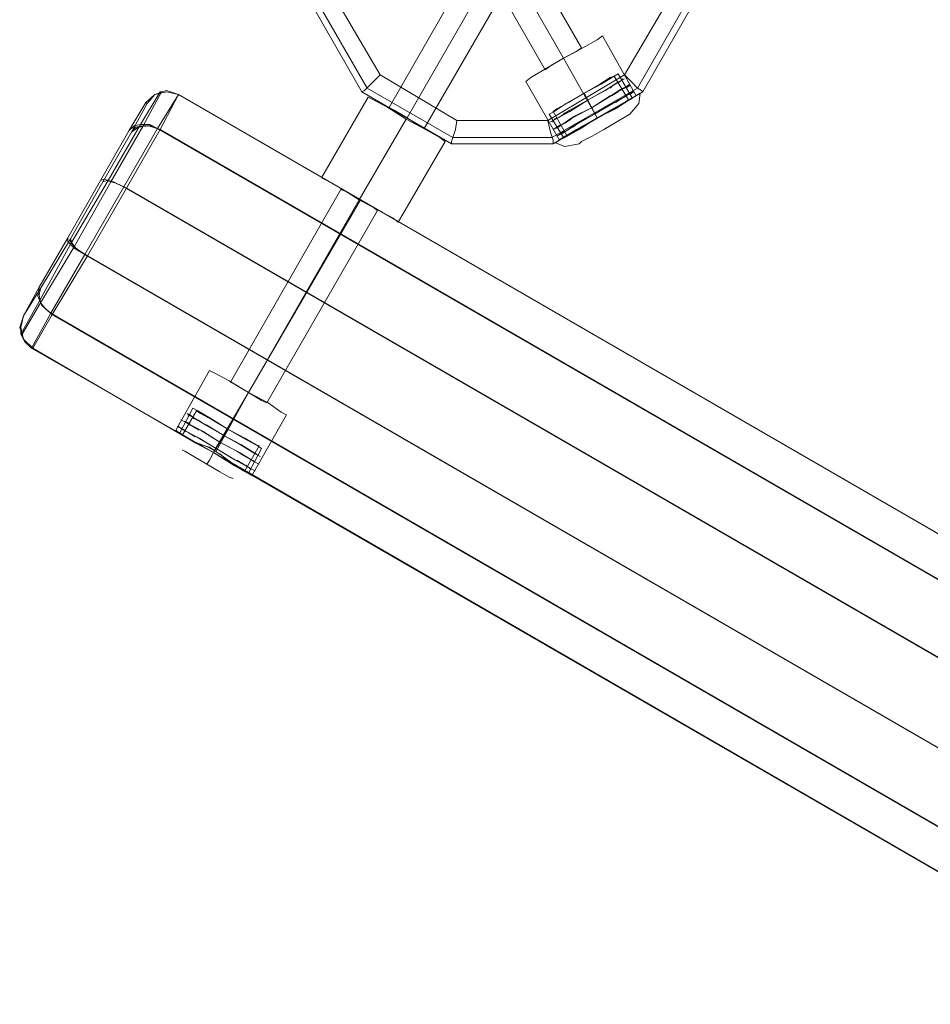
# Model space of a CAD drawing. Units: millimetres. Extents: x 857 to 8348, y -3684 to 2002.
# Drawn here: x 2557 to 2948, y -1290 to -868 of the extents above; entities that cross this region are included whole.
import ezdxf

# ---------------------------------------------------------------- set-up
doc = ezdxf.new("R2010")
doc.units = ezdxf.units.MM
for name, color, linetype, lineweight in [('beslag', 7, 'Continuous', 9), ('robinia bjælke', 32, 'Continuous', 9), ('robinia stolpe', 32, 'Continuous', 9), ('stål', 253, 'Continuous', 9)]:
    doc.layers.add(name, color=color, linetype=linetype, lineweight=lineweight)

msp = doc.modelspace()

# ---------------------------------------------------------------- linework, layer by layer
at = {"layer": 'beslag', "flags": 128}
for points in [[(2787.37, -906.32), (2792.4, -903.53), (2799.1, -899.62), (2805.8, -895.71), (2810.26, -892.92), (2811.94, -892.36), (2818.08, -902.41), (2816.41, -903.53), (2811.38, -906.32), (2804.68, -910.23), (2798.54, -914.14), (2793.51, -916.93), (2791.84, -918.05), (2785.7, -907.44), (2787.37, -906.32), (2792.4, -903.53), (2799.1, -899.62), (2805.8, -895.71), (2810.26, -892.92), (2811.94, -892.36), (2806.36, -895.71), (2799.1, -899.62), (2791.28, -904.09), (2786.26, -907.44), (2784.02, -908.55), (2786.26, -907.44), (2791.28, -904.09), (2799.1, -899.62), (2806.36, -895.71), (2811.94, -892.36), (2813.61, -891.25), (2819.76, -901.85), (2817.52, -902.97), (2812.5, -906.32), (2804.68, -910.23), (2797.42, -914.7), (2792.4, -917.49), (2790.16, -918.6), (2784.02, -908.55)], [(2787.37, -906.32), (2792.4, -903.53), (2799.1, -899.62), (2805.8, -895.71), (2810.26, -892.92), (2811.94, -892.36), (2818.08, -902.41), (2816.41, -903.53), (2811.38, -906.32), (2804.68, -910.23), (2798.54, -914.14), (2793.51, -916.93), (2791.84, -918.05), (2785.7, -907.44), (2787.37, -906.32), (2792.4, -903.53), (2799.1, -899.62), (2805.8, -895.71), (2810.26, -892.92), (2811.94, -892.36), (2806.36, -895.71), (2799.1, -899.62), (2791.28, -904.09), (2786.26, -907.44), (2784.02, -908.55), (2786.26, -907.44), (2791.28, -904.09), (2799.1, -899.62), (2806.36, -895.71), (2811.94, -892.36), (2813.61, -891.25), (2819.76, -901.85), (2817.52, -902.97), (2812.5, -906.32), (2804.68, -910.23), (2797.42, -914.7), (2792.4, -917.49), (2790.16, -918.6), (2784.02, -908.55)], [(2786.26, -907.44), (2791.28, -904.09), (2799.1, -899.62), (2806.36, -895.71), (2811.94, -892.36), (2813.61, -891.25), (2811.94, -892.36), (2806.36, -895.71), (2799.1, -899.62), (2791.28, -904.09), (2786.26, -907.44), (2784.02, -908.55), (2790.16, -918.6), (2792.4, -917.49), (2797.42, -914.7), (2804.68, -910.23), (2812.5, -906.32), (2817.52, -902.97), (2819.76, -901.85), (2813.61, -891.25)], [(2793.51, -916.93), (2798.54, -914.14), (2804.68, -910.23), (2811.38, -906.32), (2816.41, -903.53), (2818.08, -902.41), (2811.94, -892.36), (2810.26, -892.92), (2805.8, -895.71), (2799.1, -899.62), (2792.4, -903.53), (2787.37, -906.32), (2785.7, -907.44)], [(2818.08, -902.41), (2816.41, -903.53), (2811.38, -906.32), (2804.68, -910.23), (2798.54, -914.14), (2793.51, -916.93), (2791.84, -918.05), (2785.7, -907.44), (2787.37, -906.32), (2792.4, -903.53), (2799.1, -899.62), (2805.8, -895.71), (2810.26, -892.92)], [(2785.7, -911.35), (2787.93, -910.23), (2792.96, -906.88), (2800.77, -902.41), (2808.03, -898.5), (2813.06, -895.15), (2815.29, -894.04)], [(2785.7, -911.35), (2787.93, -910.23), (2792.96, -906.88), (2800.77, -902.41), (2808.03, -898.5), (2813.06, -895.15), (2815.29, -894.04)], [(2785.7, -911.35), (2787.93, -910.23), (2792.96, -906.88), (2800.77, -902.41), (2808.03, -898.5), (2813.06, -895.15), (2815.29, -894.04)], [(2785.7, -911.35), (2787.93, -910.23), (2792.96, -906.88), (2800.77, -902.41), (2808.03, -898.5), (2813.06, -895.15), (2815.29, -894.04)], [(2815.29, -894.04), (2813.06, -895.15), (2808.03, -898.5), (2800.77, -902.41), (2792.96, -906.88), (2787.93, -910.23), (2785.7, -911.35)], [(2815.29, -894.04), (2813.06, -895.15), (2808.03, -898.5), (2800.77, -902.41), (2792.96, -906.88), (2787.93, -910.23), (2785.7, -911.35)], [(2789.05, -919.16), (2795.75, -915.25), (2804.68, -910.23), (2814.17, -905.2), (2820.31, -901.3), (2823.11, -899.62), (2820.31, -901.3), (2814.17, -905.2), (2804.68, -910.23), (2795.75, -915.25), (2789.05, -919.16), (2786.81, -920.84), (2790.72, -922.51), (2796.86, -921.4), (2797.98, -920.28), (2802.45, -918.05), (2807.47, -915.25), (2813.06, -911.9), (2816.96, -909.67), (2818.64, -908.55), (2816.96, -909.67), (2813.06, -911.9), (2807.47, -915.25), (2802.45, -918.05), (2797.98, -920.28)], [(2789.05, -919.16), (2795.75, -915.25), (2804.68, -910.23), (2814.17, -905.2), (2820.31, -901.3), (2823.11, -899.62), (2820.31, -901.3), (2814.17, -905.2), (2804.68, -910.23), (2795.75, -915.25), (2789.05, -919.16), (2786.81, -920.84), (2790.72, -922.51), (2796.86, -921.4), (2797.98, -920.28), (2802.45, -918.05), (2807.47, -915.25), (2813.06, -911.9), (2816.96, -909.67), (2818.64, -908.55), (2816.96, -909.67), (2813.06, -911.9), (2807.47, -915.25), (2802.45, -918.05), (2797.98, -920.28)], [(2820.31, -901.3), (2814.17, -905.2), (2804.68, -910.23), (2795.75, -915.81), (2789.05, -919.16), (2786.81, -920.84), (2789.05, -919.16), (2795.75, -915.81), (2804.68, -910.23), (2814.17, -905.2), (2820.31, -901.3), (2823.11, -899.62), (2822.55, -904.09), (2818.64, -908.55), (2816.96, -909.67), (2813.06, -911.9), (2807.47, -915.25), (2802.45, -918.05), (2797.98, -920.28), (2796.86, -921.4), (2797.98, -920.28), (2802.45, -918.05), (2807.47, -915.25), (2813.06, -911.9), (2816.96, -909.67)], [(2787.37, -914.14), (2789.61, -913.02), (2794.63, -909.67), (2802.45, -905.76), (2809.71, -901.3), (2814.73, -897.95), (2816.96, -896.83)], [(2787.37, -914.14), (2789.61, -913.02), (2794.63, -909.67), (2802.45, -905.76), (2809.71, -901.3), (2814.73, -897.95), (2816.96, -896.83)], [(2787.37, -914.14), (2789.61, -913.02), (2794.63, -909.67), (2802.45, -905.76), (2809.71, -901.3), (2814.73, -897.95), (2816.96, -896.83)], [(2787.37, -914.14), (2789.61, -913.02), (2794.63, -909.67), (2802.45, -905.76), (2809.71, -901.3), (2814.73, -897.95), (2816.96, -896.83)], [(2816.96, -896.83), (2814.73, -897.95), (2809.71, -901.3), (2802.45, -905.76), (2794.63, -909.67), (2789.61, -913.02), (2787.37, -914.14)], [(2816.96, -896.83), (2814.73, -897.95), (2809.71, -901.3), (2802.45, -905.76), (2794.63, -909.67), (2789.61, -913.02), (2787.37, -914.14)], [(2789.05, -916.93), (2791.28, -915.81), (2796.31, -912.46), (2803.56, -908.55), (2811.38, -904.09), (2816.41, -901.3), (2818.64, -899.62)], [(2789.05, -916.93), (2791.28, -915.81), (2796.31, -912.46), (2803.56, -908.55), (2811.38, -904.09), (2816.41, -901.3), (2818.64, -899.62)], [(2789.05, -916.93), (2791.28, -915.81), (2796.31, -912.46), (2803.56, -908.55), (2811.38, -904.09), (2816.41, -901.3), (2818.64, -899.62)], [(2789.05, -916.93), (2791.28, -915.81), (2796.31, -912.46), (2803.56, -908.55), (2811.38, -904.09), (2816.41, -901.3), (2818.64, -899.62)], [(2818.64, -899.62), (2816.41, -901.3), (2811.38, -904.09), (2803.56, -908.55), (2796.31, -912.46), (2791.28, -915.81), (2789.05, -916.93)], [(2818.64, -899.62), (2816.41, -901.3), (2811.38, -904.09), (2803.56, -908.55), (2796.31, -912.46), (2791.28, -915.81), (2789.05, -916.93)], [(2817.52, -902.97), (2812.5, -906.32), (2804.68, -910.23), (2797.42, -914.7), (2792.4, -917.49), (2790.16, -918.6)], [(2816.41, -903.53), (2811.38, -906.32), (2804.68, -910.23), (2798.54, -914.14), (2793.51, -916.93), (2791.84, -918.05)], [(2816.41, -903.53), (2811.38, -906.32), (2804.68, -910.23), (2798.54, -914.14), (2793.51, -916.93), (2791.84, -918.05)], [(2792.4, -917.49), (2797.42, -914.7), (2804.68, -910.23), (2812.5, -906.32), (2817.52, -902.97), (2819.76, -901.85)], [(2792.4, -917.49), (2797.42, -914.7), (2804.68, -910.23), (2812.5, -906.32), (2817.52, -902.97), (2819.76, -901.85)], [(2652.81, -1061.54), (2647.23, -1058.19), (2639.97, -1053.72), (2632.71, -1049.81), (2627.13, -1046.46), (2625.46, -1045.35), (2631.04, -1034.74), (2633.27, -1035.85), (2638.86, -1039.2), (2646.11, -1043.67), (2653.37, -1047.58), (2658.96, -1050.93)], [(2652.81, -1061.54), (2647.23, -1058.19), (2639.97, -1053.72), (2632.71, -1049.81), (2627.13, -1046.46), (2625.46, -1045.35), (2631.04, -1034.74), (2633.27, -1035.85), (2638.86, -1039.2), (2646.11, -1043.67), (2653.37, -1047.58), (2658.96, -1050.93)], [(2651.7, -1060.42), (2646.67, -1057.63), (2639.97, -1053.72), (2633.27, -1049.81), (2628.25, -1047.02), (2626.57, -1046.46), (2632.71, -1035.85), (2634.39, -1036.97), (2639.41, -1039.76), (2646.11, -1043.67), (2652.81, -1047.58), (2657.84, -1050.37)], [(2651.7, -1060.42), (2646.67, -1057.63), (2639.97, -1053.72), (2633.27, -1049.81), (2628.25, -1047.02), (2626.57, -1046.46), (2632.71, -1035.85), (2634.39, -1036.97), (2639.41, -1039.76), (2646.11, -1043.67), (2652.81, -1047.58), (2657.84, -1050.37)], [(2633.27, -1035.85), (2638.86, -1039.2), (2646.11, -1043.67), (2653.37, -1047.58), (2658.96, -1050.93), (2660.63, -1052.05), (2655.05, -1062.65), (2652.81, -1061.54), (2647.23, -1058.19), (2639.97, -1053.72), (2632.71, -1049.81), (2627.13, -1046.46)], [(2633.27, -1035.85), (2638.86, -1039.2), (2646.11, -1043.67), (2653.37, -1047.58), (2658.96, -1050.93), (2660.63, -1052.05), (2655.05, -1062.65), (2652.81, -1061.54), (2647.23, -1058.19), (2639.97, -1053.72), (2632.71, -1049.81), (2627.13, -1046.46)], [(2634.39, -1036.97), (2639.41, -1039.76), (2646.11, -1043.67), (2652.81, -1047.58), (2657.84, -1050.37), (2659.51, -1050.93), (2653.37, -1061.54), (2651.7, -1060.42), (2646.67, -1057.63), (2639.97, -1053.72), (2633.27, -1049.81), (2628.25, -1047.02)], [(2634.39, -1036.97), (2639.41, -1039.76), (2646.11, -1043.67), (2652.81, -1047.58), (2657.84, -1050.37), (2659.51, -1050.93), (2653.37, -1061.54), (2651.7, -1060.42), (2646.67, -1057.63), (2639.97, -1053.72), (2633.27, -1049.81), (2628.25, -1047.02)], [(2657.84, -1054.28), (2652.26, -1050.93), (2644.44, -1046.46), (2636.62, -1042), (2631.04, -1038.65), (2628.81, -1036.97)], [(2657.84, -1054.28), (2652.26, -1050.93), (2644.44, -1046.46), (2636.62, -1042), (2631.04, -1038.65), (2628.81, -1036.97)], [(2631.04, -1038.65), (2636.62, -1042), (2644.44, -1046.46)], [(2631.04, -1038.65), (2636.62, -1042), (2644.44, -1046.46)], [(2624.34, -1042.55), (2626.57, -1043.67), (2632.71, -1047.02), (2641.09, -1052.05), (2649.46, -1057.07), (2655.61, -1060.42), (2653.93, -1059.3), (2648.35, -1056.51), (2641.09, -1052.05), (2633.83, -1047.58), (2628.25, -1044.79), (2633.83, -1047.58), (2641.09, -1052.05), (2648.35, -1056.51), (2653.93, -1059.3), (2655.61, -1060.42)], [(2624.34, -1042.55), (2626.57, -1043.67), (2632.71, -1047.02), (2641.09, -1052.05), (2649.46, -1057.07), (2655.61, -1060.42), (2653.93, -1059.3), (2648.35, -1056.51), (2641.09, -1052.05), (2633.83, -1047.58), (2628.25, -1044.79), (2633.83, -1047.58), (2641.09, -1052.05), (2648.35, -1056.51), (2653.93, -1059.3), (2655.61, -1060.42)], [(2642.76, -1049.25), (2650.02, -1053.16), (2655.61, -1056.51), (2657.28, -1057.63), (2651.14, -1053.72), (2642.76, -1049.25), (2634.39, -1044.23), (2628.25, -1040.88), (2626.02, -1039.76)], [(2642.76, -1049.25), (2650.02, -1053.16), (2655.61, -1056.51), (2657.28, -1057.63), (2651.14, -1053.72), (2642.76, -1049.25), (2634.39, -1044.23), (2628.25, -1040.88), (2626.02, -1039.76)], [(2628.25, -1040.88), (2634.39, -1044.23), (2642.76, -1049.25)], [(2628.25, -1040.88), (2634.39, -1044.23), (2642.76, -1049.25)], [(2655.61, -1063.21), (2648.91, -1059.3), (2639.97, -1053.72), (2631.04, -1048.7), (2624.34, -1044.79), (2622.11, -1043.67)], [(2655.61, -1063.21), (2648.91, -1059.3), (2639.97, -1053.72), (2631.04, -1048.7), (2624.34, -1044.79), (2622.11, -1043.67)], [(2624.34, -1044.79), (2631.04, -1048.7), (2639.97, -1053.72), (2648.91, -1059.3), (2655.61, -1063.21), (2657.84, -1064.33)], [(2624.34, -1044.79), (2631.04, -1048.7), (2639.97, -1053.72), (2648.91, -1059.3), (2655.61, -1063.21), (2657.84, -1064.33)], [(2626.57, -1043.67), (2632.71, -1047.02), (2641.09, -1052.05), (2649.46, -1057.07), (2655.61, -1060.42), (2657.84, -1061.54)], [(2626.57, -1043.67), (2632.71, -1047.02), (2641.09, -1052.05), (2649.46, -1057.07), (2655.61, -1060.42), (2657.84, -1061.54)], [(2644.44, -1046.46), (2652.26, -1050.93), (2657.84, -1054.28), (2660.07, -1055.4)], [(2644.44, -1046.46), (2652.26, -1050.93), (2657.84, -1054.28), (2660.07, -1055.4)], [(2642.76, -1049.25), (2651.14, -1053.72), (2657.28, -1057.63), (2659.51, -1058.75)], [(2642.76, -1049.25), (2650.02, -1053.16), (2655.61, -1056.51), (2657.28, -1057.63)], [(2642.76, -1049.25), (2651.14, -1053.72), (2657.28, -1057.63), (2659.51, -1058.75)], [(2642.76, -1049.25), (2650.02, -1053.16), (2655.61, -1056.51), (2657.28, -1057.63)], [(2646.67, -1064.33), (2642.76, -1062.1), (2637.18, -1058.75), (2631.6, -1055.4), (2627.69, -1053.16), (2626.57, -1052.6)], [(2646.67, -1064.33), (2642.76, -1062.1), (2637.18, -1058.75), (2631.6, -1055.4), (2627.69, -1053.16), (2626.57, -1052.6)], [(2627.69, -1053.16), (2631.6, -1055.4), (2637.18, -1058.75), (2642.76, -1062.1), (2646.67, -1064.33), (2648.35, -1064.89)], [(2627.69, -1053.16), (2631.6, -1055.4), (2637.18, -1058.75), (2642.76, -1062.1), (2646.67, -1064.33), (2648.35, -1064.89)], [(2639.97, -1053.72), (2638.3, -1057.07), (2637.18, -1058.75)], [(2639.97, -1053.72), (2638.3, -1057.07), (2637.18, -1058.75)]]:
    msp.add_lwpolyline(points, dxfattribs=at)
for points in [[(2784.58, -911.9), (2786.81, -910.79), (2792.96, -907.44), (2800.77, -902.41), (2808.59, -897.95), (2814.17, -894.6), (2816.41, -893.48), (2814.17, -894.6), (2808.59, -897.95), (2800.77, -902.41), (2792.96, -907.44), (2786.81, -910.79), (2784.58, -911.9)], [(2784.58, -911.9), (2786.81, -910.79), (2792.96, -907.44), (2800.77, -902.41), (2808.59, -897.95), (2814.17, -894.6), (2816.41, -893.48), (2814.17, -894.6), (2808.59, -897.95), (2800.77, -902.41), (2792.96, -907.44), (2786.81, -910.79), (2784.58, -911.9)], [(2816.41, -893.48), (2814.17, -894.6), (2808.59, -897.95), (2800.77, -902.41), (2792.96, -907.44), (2786.81, -910.79), (2784.58, -911.9), (2786.81, -910.79), (2792.96, -907.44), (2800.77, -902.41), (2808.59, -897.95), (2814.17, -894.6), (2816.41, -893.48)], [(2785.7, -911.35), (2787.93, -910.23), (2792.96, -906.88), (2800.77, -902.41), (2808.03, -898.5), (2813.06, -895.15), (2808.03, -898.5), (2800.77, -902.41), (2792.96, -906.88), (2787.93, -910.23)], [(2785.7, -911.35), (2787.93, -910.23), (2792.96, -906.88), (2800.77, -902.41), (2808.03, -898.5), (2813.06, -895.15), (2808.03, -898.5), (2800.77, -902.41), (2792.96, -906.88), (2787.93, -910.23)], [(2815.29, -894.04), (2813.06, -895.15), (2808.03, -898.5), (2800.77, -902.41), (2792.96, -906.88), (2787.93, -910.23), (2792.96, -906.88), (2800.77, -902.41), (2808.03, -898.5), (2813.06, -895.15)], [(2814.73, -894.6), (2813.61, -895.15)], [(2814.73, -894.6), (2813.61, -895.15)], [(2813.61, -895.15), (2814.73, -894.6)], [(2816.41, -893.48), (2815.29, -894.04)], [(2815.85, -893.48), (2815.29, -894.04)], [(2816.41, -893.48), (2815.29, -894.04)], [(2815.85, -893.48), (2815.29, -894.04)], [(2815.29, -894.04), (2815.85, -893.48)], [(2785.7, -915.25), (2787.93, -914.14), (2794.07, -910.23), (2802.45, -905.76), (2810.26, -900.74), (2816.41, -897.39), (2818.64, -895.71), (2816.41, -897.39), (2810.26, -900.74), (2802.45, -905.76), (2794.07, -910.23), (2787.93, -914.14), (2785.7, -915.25)], [(2785.7, -915.25), (2787.93, -914.14), (2794.07, -910.23), (2802.45, -905.76), (2810.26, -900.74), (2816.41, -897.39), (2818.64, -895.71), (2816.41, -897.39), (2810.26, -900.74), (2802.45, -905.76), (2794.07, -910.23), (2787.93, -914.14), (2785.7, -915.25)], [(2818.64, -895.71), (2816.41, -897.39), (2810.26, -900.74), (2802.45, -905.76), (2794.07, -910.23), (2787.93, -914.14), (2785.7, -915.25), (2787.93, -914.14), (2794.07, -910.23), (2802.45, -905.76), (2810.26, -900.74), (2816.41, -897.39), (2818.64, -895.71)], [(2787.37, -914.14), (2789.61, -913.02), (2794.63, -909.67), (2802.45, -905.76), (2809.71, -901.3), (2814.73, -897.95), (2809.71, -901.3), (2802.45, -905.76), (2794.63, -909.67), (2789.61, -913.02)], [(2787.37, -914.14), (2789.61, -913.02), (2794.63, -909.67), (2802.45, -905.76), (2809.71, -901.3), (2814.73, -897.95), (2809.71, -901.3), (2802.45, -905.76), (2794.63, -909.67), (2789.61, -913.02)], [(2787.37, -918.05), (2789.61, -916.93), (2795.75, -913.02), (2803.56, -908.55), (2811.94, -903.53), (2818.08, -900.18), (2820.31, -898.5), (2818.08, -900.18), (2811.94, -903.53), (2803.56, -908.55), (2795.75, -913.02), (2789.61, -916.93), (2787.37, -918.05)], [(2787.37, -918.05), (2789.61, -916.93), (2795.75, -913.02), (2803.56, -908.55), (2811.94, -903.53), (2818.08, -900.18), (2820.31, -898.5), (2818.08, -900.18), (2811.94, -903.53), (2803.56, -908.55), (2795.75, -913.02), (2789.61, -916.93), (2787.37, -918.05)], [(2820.31, -898.5), (2818.08, -900.18), (2811.94, -903.53), (2803.56, -908.55), (2795.75, -913.02), (2789.61, -916.93), (2787.37, -918.05), (2789.61, -916.93), (2795.75, -913.02), (2803.56, -908.55), (2811.94, -903.53), (2818.08, -900.18), (2820.31, -898.5)], [(2816.96, -896.83), (2814.73, -897.95), (2809.71, -901.3), (2802.45, -905.76), (2794.63, -909.67), (2789.61, -913.02), (2794.63, -909.67), (2802.45, -905.76), (2809.71, -901.3), (2814.73, -897.95)], [(2818.64, -899.62), (2816.41, -901.3), (2811.38, -904.09), (2803.56, -908.55), (2796.31, -912.46), (2791.28, -915.81), (2796.31, -912.46), (2803.56, -908.55), (2811.38, -904.09), (2816.41, -901.3)], [(2799.1, -899.62), (2804.68, -910.23)], [(2799.1, -899.62), (2804.68, -910.23)], [(2799.1, -899.62), (2804.68, -910.23)], [(2799.1, -899.62), (2804.68, -910.23)], [(2799.1, -899.62), (2804.68, -910.23)], [(2799.1, -899.62), (2804.68, -910.23)], [(2811.38, -896.27), (2810.26, -897.39)], [(2811.38, -896.27), (2810.26, -897.39)], [(2810.26, -897.39), (2811.38, -896.27)], [(2813.61, -899.06), (2810.82, -900.74)], [(2813.61, -899.06), (2810.82, -900.74)], [(2810.82, -900.74), (2813.61, -899.06)], [(2816.96, -896.83), (2815.29, -897.95)], [(2816.96, -896.83), (2815.29, -897.95)], [(2815.29, -897.95), (2816.96, -896.83)], [(2818.64, -895.71), (2816.96, -896.83)], [(2818.64, -895.71), (2816.96, -896.83)], [(2818.64, -896.27), (2816.96, -897.39)], [(2818.64, -896.27), (2816.96, -897.39)], [(2816.96, -897.39), (2818.64, -896.27)], [(2818.64, -899.62), (2816.96, -900.74)], [(2818.64, -899.62), (2816.96, -900.74)], [(2816.96, -900.74), (2818.64, -899.62)], [(2820.31, -898.5), (2818.64, -899.62)], [(2820.31, -898.5), (2818.64, -899.62)], [(2820.31, -899.06), (2818.64, -900.18)], [(2820.31, -899.06), (2818.64, -900.18)], [(2818.64, -900.18), (2820.31, -899.06)], [(2789.05, -916.93), (2791.28, -915.81), (2796.31, -912.46), (2803.56, -908.55), (2811.38, -904.09), (2816.41, -901.3), (2811.38, -904.09), (2803.56, -908.55), (2796.31, -912.46), (2791.28, -915.81)], [(2789.05, -916.93), (2791.28, -915.81), (2796.31, -912.46), (2803.56, -908.55), (2811.38, -904.09), (2816.41, -901.3), (2811.38, -904.09), (2803.56, -908.55), (2796.31, -912.46), (2791.28, -915.81)], [(2815.29, -901.85), (2812.5, -903.53)], [(2815.29, -901.85), (2812.5, -903.53)], [(2812.5, -903.53), (2815.29, -901.85)], [(2790.72, -908), (2789.61, -909.11)], [(2790.72, -908), (2789.61, -909.11)], [(2789.61, -909.11), (2790.72, -908)], [(2784.58, -911.9), (2785.7, -911.35)], [(2785.7, -911.35), (2785.14, -911.9)], [(2785.7, -911.35), (2785.14, -911.9)], [(2785.14, -911.9), (2785.7, -911.35)], [(2787.37, -910.23), (2786.26, -910.79)], [(2787.37, -910.23), (2786.26, -910.79)], [(2786.26, -910.79), (2787.37, -910.23)], [(2793.51, -910.79), (2790.72, -912.46)], [(2793.51, -910.79), (2790.72, -912.46)], [(2790.72, -912.46), (2793.51, -910.79)], [(2787.37, -914.14), (2785.7, -915.25)], [(2787.37, -914.14), (2785.7, -915.25)], [(2785.7, -915.25), (2787.37, -914.14)], [(2785.7, -915.25), (2787.37, -914.14)], [(2789.05, -913.02), (2787.37, -914.14)], [(2789.05, -913.02), (2787.37, -914.14)], [(2787.37, -914.14), (2789.05, -913.02)], [(2790.72, -915.81), (2789.05, -916.93)], [(2790.72, -915.81), (2789.05, -916.93)], [(2789.05, -916.93), (2790.72, -915.81)], [(2795.19, -913.58), (2792.4, -915.25)], [(2795.19, -913.58), (2792.4, -915.25)], [(2792.4, -915.25), (2795.19, -913.58)], [(2789.05, -916.93), (2787.37, -918.05)], [(2789.05, -916.93), (2787.37, -918.05)], [(2787.37, -918.05), (2789.05, -916.93)], [(2787.37, -918.05), (2789.05, -916.93)], [(2629.92, -1038.09), (2628.81, -1037.53)], [(2629.92, -1038.09), (2628.81, -1037.53)], [(2629.92, -1037.53), (2631.6, -1039.2), (2637.18, -1042), (2644.44, -1046.46), (2651.7, -1050.37), (2657.28, -1053.72), (2651.7, -1050.37), (2644.44, -1046.46), (2637.18, -1042), (2631.6, -1039.2)], [(2629.92, -1037.53), (2631.6, -1039.2), (2637.18, -1042), (2644.44, -1046.46), (2651.7, -1050.37), (2657.28, -1053.72), (2651.7, -1050.37), (2644.44, -1046.46), (2637.18, -1042), (2631.6, -1039.2)], [(2631.04, -1038.65), (2630.48, -1038.09)], [(2631.04, -1038.65), (2630.48, -1038.09)], [(2626.57, -1043.67), (2624.9, -1042.55)], [(2626.57, -1043.67), (2624.9, -1042.55)], [(2628.25, -1040.88), (2626.02, -1039.76)], [(2628.25, -1040.88), (2626.02, -1039.76)], [(2628.25, -1044.79), (2626.02, -1043.11)], [(2628.25, -1044.79), (2626.02, -1043.11)], [(2629.92, -1041.44), (2627.69, -1040.32)], [(2629.92, -1041.44), (2627.69, -1040.32)], [(2628.25, -1040.88), (2629.92, -1042), (2635.51, -1044.79), (2642.76, -1049.25), (2650.02, -1053.16), (2655.61, -1056.51), (2650.02, -1053.16), (2642.76, -1049.25), (2635.51, -1044.79), (2629.92, -1042)], [(2628.25, -1040.88), (2629.92, -1042), (2635.51, -1044.79), (2642.76, -1049.25), (2650.02, -1053.16), (2655.61, -1056.51), (2650.02, -1053.16), (2642.76, -1049.25), (2635.51, -1044.79), (2629.92, -1042)], [(2642.76, -1049.25), (2635.51, -1044.79), (2629.92, -1042), (2635.51, -1044.79)], [(2642.76, -1049.25), (2635.51, -1044.79), (2629.92, -1042), (2635.51, -1044.79)], [(2633.83, -1044.23), (2631.04, -1042.55)], [(2633.83, -1044.23), (2631.04, -1042.55)], [(2644.44, -1046.46), (2637.18, -1042), (2631.6, -1039.2), (2637.18, -1042)], [(2644.44, -1046.46), (2637.18, -1042), (2631.6, -1039.2), (2637.18, -1042)], [(2634.95, -1040.88), (2633.27, -1039.76)], [(2634.95, -1040.88), (2633.27, -1039.76)], [(2626.57, -1043.67), (2628.25, -1044.79), (2633.83, -1047.58), (2641.09, -1052.05), (2648.35, -1056.51), (2653.93, -1059.3), (2648.35, -1056.51), (2641.09, -1052.05), (2633.83, -1047.58), (2628.25, -1044.79)], [(2626.57, -1043.67), (2628.25, -1044.79), (2633.83, -1047.58), (2641.09, -1052.05), (2648.35, -1056.51), (2653.93, -1059.3), (2648.35, -1056.51), (2641.09, -1052.05), (2633.83, -1047.58), (2628.25, -1044.79)], [(2632.16, -1047.02), (2629.36, -1045.35)], [(2632.16, -1047.02), (2629.36, -1045.35)], [(2646.11, -1043.67), (2639.97, -1053.72)], [(2646.11, -1043.67), (2639.97, -1053.72)], [(2646.11, -1043.67), (2639.97, -1053.72)], [(2646.11, -1043.67), (2639.97, -1053.72)], [(2658.96, -1054.84), (2657.28, -1053.72), (2651.7, -1050.37), (2644.44, -1046.46), (2651.7, -1050.37), (2657.28, -1053.72)], [(2658.96, -1054.84), (2657.28, -1053.72), (2651.7, -1050.37), (2644.44, -1046.46), (2651.7, -1050.37), (2657.28, -1053.72)], [(2654.49, -1055.95), (2651.7, -1054.28)], [(2654.49, -1055.95), (2651.7, -1054.28)], [(2655.61, -1052.6), (2653.93, -1052.05)], [(2655.61, -1052.6), (2653.93, -1052.05)], [(2658.4, -1054.28), (2657.28, -1053.72)], [(2658.4, -1054.28), (2657.28, -1053.72)], [(2660.07, -1055.4), (2658.96, -1054.84)], [(2660.07, -1055.4), (2658.96, -1054.84)], [(2652.81, -1058.75), (2650.02, -1057.07)], [(2652.81, -1058.75), (2650.02, -1057.07)], [(2656.16, -1060.98), (2653.93, -1059.3)], [(2656.16, -1060.98), (2653.93, -1059.3)], [(2657.84, -1057.63), (2655.61, -1056.51)], [(2657.84, -1057.63), (2655.61, -1056.51)], [(2659.51, -1058.75), (2657.28, -1057.63)], [(2659.51, -1058.75), (2657.28, -1057.63)], [(2657.84, -1061.54), (2655.61, -1060.42)], [(2657.84, -1061.54), (2655.61, -1060.42)]]:
    msp.add_lwpolyline(points, close=True, dxfattribs=at)
at = {"layer": 'robinia bjælke', "flags": 128}
for points in [[(2565.72, -989.51), (2580.23, -965.5), (2595.87, -937.59), (2609.82, -913.58), (2617.64, -899.06), (2617.08, -899.06), (2608.71, -913.02), (2594.75, -937.03), (2578.56, -964.39), (2565.16, -988.95), (2557.34, -1002.91), (2557.9, -1002.91), (2565.72, -989.51)], [(2565.72, -989.51), (2580.23, -965.5), (2595.87, -937.59), (2609.82, -913.58), (2617.64, -899.06), (2617.08, -899.06), (2608.71, -913.02), (2594.75, -937.03), (2578.56, -964.39), (2565.16, -988.95), (2557.34, -1002.91), (2557.9, -1002.91), (2565.72, -989.51)], [(4251.88, -1840.41), (2624.9, -900.18), (2617.08, -915.25), (4243.5, -1854.93)], [(2602.57, -940.38), (4229.54, -1880.05), (4212.79, -1909.64), (2585.82, -969.41)], [(2694.69, -940.94), (2697.48, -942.05), (2702.51, -945.4), (2708.09, -948.2), (2710.32, -949.87), (2708.09, -948.2), (2702.51, -945.4), (2697.48, -942.05), (2694.69, -940.94)], [(2694.69, -940.94), (2697.48, -942.05), (2702.51, -945.4), (2708.09, -948.2), (2710.32, -949.87), (2708.09, -948.2), (2702.51, -945.4), (2697.48, -942.05), (2694.69, -940.94)], [(2562.37, -1009.05), (2558.46, -1005.15), (2557.34, -1000.12), (2558.46, -995.1), (2556.78, -1000.12), (2558.46, -1005.15), (2561.81, -1009.05)]]:
    msp.add_lwpolyline(points, close=True, dxfattribs=at)
for points in [[(4227.87, -1879.49), (2601.45, -939.82), (2615.97, -914.7), (2624.9, -900.18), (2619.87, -898.5), (2614.85, -900.18), (2610.94, -903.53), (2611.5, -904.09), (2614.85, -900.18), (2619.87, -899.06), (2624.9, -900.18), (4251.32, -1839.85)], [(4227.87, -1879.49), (2601.45, -939.82), (2615.97, -914.7), (2624.9, -900.18), (2619.87, -898.5), (2614.85, -900.18), (2610.94, -903.53), (2611.5, -904.09), (2614.85, -900.18), (2619.87, -899.06), (2624.9, -900.18), (4251.32, -1839.85)], [(2610.94, -903.53), (2603.68, -915.81)], [(2610.94, -903.53), (2603.68, -915.81)], [(4243.5, -1854.93), (2617.08, -915.25), (2624.9, -900.18), (4251.88, -1840.41)], [(2591.4, -937.03), (2577.44, -961.6), (2565.16, -982.81), (2558.46, -995.1), (2565.72, -983.37), (2578.56, -962.15), (2592.52, -937.59), (2604.8, -916.37), (2611.5, -904.09)], [(2591.4, -937.03), (2577.44, -961.6), (2565.16, -982.81), (2558.46, -995.1), (2565.72, -983.37), (2578.56, -962.15), (2592.52, -937.59), (2604.8, -916.37), (2611.5, -904.09)], [(2604.8, -916.37), (2606.47, -914.14), (2609.82, -913.58), (2613.17, -913.58), (2617.08, -915.25), (2602.57, -940.38), (2585.82, -969.41), (2582.47, -967.18), (2580.23, -965.5), (2578.56, -963.27), (2578.56, -962.15)], [(4242.94, -1854.37), (2615.97, -914.7), (2612.62, -913.02), (2608.71, -913.02), (2605.92, -913.58), (2603.68, -915.81), (2591.4, -937.03), (2593.07, -936.47), (2596.98, -937.59), (2601.45, -939.82), (2584.7, -968.85), (4211.12, -1908.53)], [(4242.94, -1854.37), (2615.97, -914.7), (2612.62, -913.02), (2608.71, -913.02), (2605.92, -913.58), (2603.68, -915.81), (2591.4, -937.03), (2593.07, -936.47), (2596.98, -937.59), (2601.45, -939.82), (2584.7, -968.85), (4211.12, -1908.53)], [(2604.8, -916.37), (2607.59, -914.14), (2612.06, -913.58), (2617.08, -915.25), (2602.57, -940.38), (2598.1, -938.15), (2594.19, -937.03), (2592.52, -937.59)], [(4236.8, -1887.31), (4236.24, -1886.19), (4235.13, -1884.52), (4232.34, -1882.28), (4229.54, -1880.05), (2602.57, -940.38), (2598.1, -938.15), (2594.19, -937.03), (2592.52, -937.59)], [(2660.63, -1031.39), (2655.05, -1028.04), (2649.46, -1024.69), (2647.23, -1023.57), (2694.69, -940.94)], [(2660.63, -1031.39), (2655.05, -1028.04), (2649.46, -1024.69), (2647.23, -1023.57), (2694.69, -940.94)], [(2702.51, -945.4), (2655.05, -1028.04), (2703.06, -945.4)], [(2702.51, -945.4), (2655.05, -1028.04), (2703.06, -945.4)], [(2647.23, -1023.57), (2649.46, -1024.69), (2655.05, -1028.04), (2660.63, -1031.39), (2662.86, -1032.5), (2710.32, -949.87)], [(2647.23, -1023.57), (2649.46, -1024.69), (2655.05, -1028.04), (2660.63, -1031.39), (2662.86, -1032.5), (2710.32, -949.87)], [(2565.16, -982.81), (2564.6, -986.72), (2566.27, -990.63), (2570.18, -993.98), (2584.7, -968.85), (2580.23, -966.06), (2577.44, -963.27), (2577.44, -961.6)], [(4202.19, -1944.82), (4198.84, -1948.73), (4193.81, -1949.84), (4188.79, -1948.73), (4196.6, -1934.21), (2570.18, -993.98), (2584.7, -968.85), (2580.23, -966.06), (2577.44, -963.27), (2577.44, -961.6)], [(4222.29, -1911.88), (4220.61, -1912.43), (4217.26, -1911.32), (4212.79, -1909.64), (4197.72, -1934.77), (2570.74, -994.54), (2585.82, -969.41), (2581.35, -966.62), (2579.12, -963.83), (2578.56, -962.15)], [(4212.79, -1909.64), (2585.82, -969.41), (2570.74, -994.54), (4197.72, -1934.77)], [(2632.16, -1049.25), (2561.81, -1009.05), (2562.37, -1009.05), (2558.46, -1005.15), (2557.34, -1000.12), (2558.46, -995.1), (2557.34, -999), (2557.34, -1002.91), (2559.02, -1006.26), (2561.81, -1009.05), (2570.18, -993.98), (2566.27, -990.63), (2564.6, -986.72), (2565.16, -982.81)], [(2632.71, -1049.81), (2562.37, -1009.05), (2570.74, -994.54), (2567.95, -992.3), (2565.72, -989.51), (2565.16, -986.16), (2565.72, -983.37)], [(2632.71, -1049.81), (2562.37, -1009.05), (2570.74, -994.54), (2567.95, -992.3), (2565.72, -989.51), (2565.16, -986.16), (2565.72, -983.37)], [(4196.6, -1934.21), (2570.18, -993.98), (2561.81, -1009.05), (2632.16, -1049.25), (2637.74, -1051.49), (2642.76, -1054.28), (2647.23, -1058.19), (4103.36, -1899.03)], [(2671.24, -1037.53), (2669.01, -1036.41), (2663.42, -1032.5), (2655.05, -1028.04), (2646.67, -1023.01), (2640.53, -1019.66), (2638.3, -1018.55), (2623.78, -1044.23)], [(2671.24, -1037.53), (2669.01, -1036.41), (2663.42, -1032.5), (2655.05, -1028.04), (2646.67, -1023.01), (2640.53, -1019.66), (2638.3, -1018.55), (2623.78, -1044.23)], [(2640.53, -1019.66), (2646.67, -1023.01), (2655.05, -1028.04), (2663.42, -1032.5), (2669.01, -1036.41), (2671.24, -1037.53), (2656.72, -1063.21)], [(2640.53, -1019.66), (2646.67, -1023.01), (2655.05, -1028.04), (2663.42, -1032.5), (2669.01, -1036.41), (2671.24, -1037.53), (2656.72, -1063.21)], [(2641.09, -1053.16), (2655.05, -1028.04), (2640.53, -1052.6)], [(2641.09, -1053.16), (2655.05, -1028.04), (2640.53, -1052.6)], [(2647.79, -1058.19), (2643.32, -1054.84), (2638.3, -1051.49), (2632.71, -1049.81), (2626.02, -1045.9), (2623.78, -1044.23), (2626.02, -1045.9), (2632.16, -1049.25), (2637.74, -1051.49), (2642.76, -1054.28), (2647.23, -1058.19)], [(2647.79, -1058.19), (2643.32, -1054.84), (2638.3, -1051.49), (2632.71, -1049.81), (2626.02, -1045.9), (2623.78, -1044.23), (2626.02, -1045.9), (2632.16, -1049.25)], [(4103.36, -1899.03), (2647.23, -1058.19), (2653.93, -1062.1), (2656.72, -1063.21), (2653.93, -1062.1), (2647.79, -1058.19), (4103.36, -1899.59), (4097.22, -1895.68), (4094.43, -1894.57), (4096.66, -1895.68), (4103.36, -1899.03), (4108.94, -1901.27), (4113.97, -1904.06), (4118.44, -1907.97)], [(2647.23, -1058.19), (2653.93, -1062.1), (2656.72, -1063.21), (2653.93, -1062.1), (2647.79, -1058.19), (4103.36, -1899.59)]]:
    msp.add_lwpolyline(points, dxfattribs=at)
at = {"layer": 'robinia stolpe', "flags": 128}
for points in [[(2705.86, -781.25), (2684.64, -818.1), (2684.64, -860.54), (2705.86, -897.39), (2742.71, -918.6), (2785.14, -918.6), (2821.99, -897.39), (2843.21, -860.54), (2843.21, -818.1), (2821.99, -781.25), (2785.14, -760.04), (2742.71, -760.04)], [(2797.98, -880.08), (2730.42, -763.39)], [(2835.95, -858.3), (2816.41, -891.8), (2783.46, -911.35), (2744.38, -911.35), (2711.44, -891.8), (2691.9, -858.3), (2691.9, -819.78), (2711.44, -786.28), (2744.38, -767.3), (2783.46, -767.3), (2816.41, -786.28), (2835.95, -819.78)], [(2790.16, -884.55), (2723.16, -767.85)], [(2790.16, -884.55), (2723.16, -767.85)], [(2782.35, -889.57), (2715.35, -772.88)], [(2715.35, -905.76), (2780.67, -791.86)], [(2723.16, -910.23), (2788.49, -796.33)], [(2723.16, -910.23), (2788.49, -796.33)], [(2730.42, -914.7), (2796.31, -800.8)], [(2681.85, -861.1), (2703.62, -899.06), (2681.85, -861.1)], [(2846, -861.1), (2824.22, -899.06)], [(2773.97, -894.6), (2776.21, -892.92), (2781.79, -889.57), (2790.16, -884.55), (2798.54, -880.08), (2804.68, -876.73), (2806.91, -875.05), (2804.68, -876.73), (2798.54, -880.08), (2790.16, -884.55), (2781.79, -889.57), (2776.21, -892.92), (2773.97, -894.6)], [(2821.43, -900.74), (2806.91, -875.05)], [(2797.98, -880.08), (2795.75, -881.75), (2790.16, -884.55), (2784.58, -887.9), (2782.35, -889.57), (2784.58, -887.9), (2790.16, -884.55), (2795.75, -881.75)], [(2782.35, -889.57), (2784.58, -887.9), (2790.16, -884.55), (2795.75, -881.75), (2790.16, -884.55), (2784.58, -887.9)], [(2804.68, -910.23), (2790.16, -884.55)], [(2804.68, -910.23), (2790.16, -884.55)], [(2788.49, -919.72), (2773.97, -894.6)], [(2703.62, -899.06), (2742.15, -921.4), (2703.62, -899.06)], [(2785.7, -921.4), (2824.22, -899.06), (2785.7, -921.4)], [(2821.43, -900.74), (2819.2, -901.85), (2813.06, -905.76), (2804.68, -910.23), (2796.86, -915.25), (2790.72, -918.6), (2788.49, -919.72), (2790.72, -918.6), (2796.86, -915.25), (2804.68, -910.23), (2813.06, -905.76), (2819.2, -901.85), (2821.43, -900.74)], [(2730.42, -914.7), (2728.19, -913.58), (2723.16, -910.23), (2717.58, -906.88), (2715.35, -905.76), (2717.58, -906.88), (2723.16, -910.23), (2728.19, -913.58), (2730.42, -914.7)], [(2742.15, -921.4), (2785.7, -921.4), (2742.15, -921.4)]]:
    msp.add_lwpolyline(points, close=True, dxfattribs=at)
for points in [[(2804.68, -876.73), (2798.54, -880.08), (2790.16, -884.55), (2781.79, -889.57), (2776.21, -892.92), (2773.97, -894.6), (2776.21, -892.92), (2781.79, -889.57), (2790.16, -884.55), (2798.54, -880.08), (2804.68, -876.73), (2806.91, -875.05)], [(2711.44, -891.8), (2707.53, -895.71), (2704.74, -898.5), (2703.62, -899.06)], [(2816.41, -891.8), (2819.2, -894.6), (2821.99, -897.39), (2823.66, -898.5), (2824.22, -899.06)], [(2790.72, -918.6), (2796.86, -915.25), (2804.68, -910.23), (2813.06, -905.76), (2819.2, -901.85), (2821.43, -900.74), (2819.2, -901.85), (2813.06, -905.76), (2804.68, -910.23), (2796.86, -915.25), (2790.72, -918.6), (2788.49, -919.72)], [(2717.58, -906.88), (2723.16, -910.23), (2728.19, -913.58), (2730.42, -914.7), (2728.19, -913.58), (2723.16, -910.23), (2717.58, -906.88), (2715.35, -905.76)], [(2744.38, -911.35), (2743.82, -915.25), (2742.71, -918.6), (2742.15, -920.28), (2742.15, -921.4)], [(2783.46, -911.35), (2784.58, -916.37), (2785.7, -919.72), (2785.7, -921.4)]]:
    msp.add_lwpolyline(points, dxfattribs=at)
at = {"layer": 'stål', "flags": 128}
for points in [[(2717.02, -953.22), (2710.88, -949.87), (2702.51, -945.4), (2694.69, -940.38), (2688.55, -937.03), (2686.31, -935.91), (2688.55, -937.03), (2694.69, -940.38), (2702.51, -945.4), (2710.88, -949.87), (2717.02, -953.22), (2719.26, -954.9), (2739.36, -920.28), (2737.12, -918.6), (2730.98, -915.25), (2722.61, -910.79), (2714.79, -905.76), (2708.65, -902.41), (2706.41, -901.3), (2686.31, -935.91)], [(2717.02, -953.22), (2710.88, -949.87), (2702.51, -945.4), (2694.69, -940.38), (2688.55, -937.03), (2686.31, -935.91), (2688.55, -937.03), (2694.69, -940.38), (2702.51, -945.4), (2710.88, -949.87), (2717.02, -953.22), (2719.26, -954.9), (2739.36, -920.28), (2737.12, -918.6), (2730.98, -915.25), (2722.61, -910.79), (2714.79, -905.76), (2708.65, -902.41), (2706.41, -901.3), (2686.31, -935.91)], [(2708.65, -902.41), (2714.79, -905.76), (2722.61, -910.79), (2730.98, -915.25), (2737.12, -918.6), (2739.36, -920.28)], [(2708.65, -902.41), (2714.79, -905.76), (2722.61, -910.79), (2730.98, -915.25), (2737.12, -918.6), (2739.36, -920.28)]]:
    msp.add_lwpolyline(points, dxfattribs=at)
msp.add_lwpolyline([(2722.61, -910.79), (2702.51, -945.4)], close=True, dxfattribs=at)
msp.add_lwpolyline([(2722.61, -910.79), (2702.51, -945.4)], close=True, dxfattribs=at)

doc.saveas('drawing.dxf')
